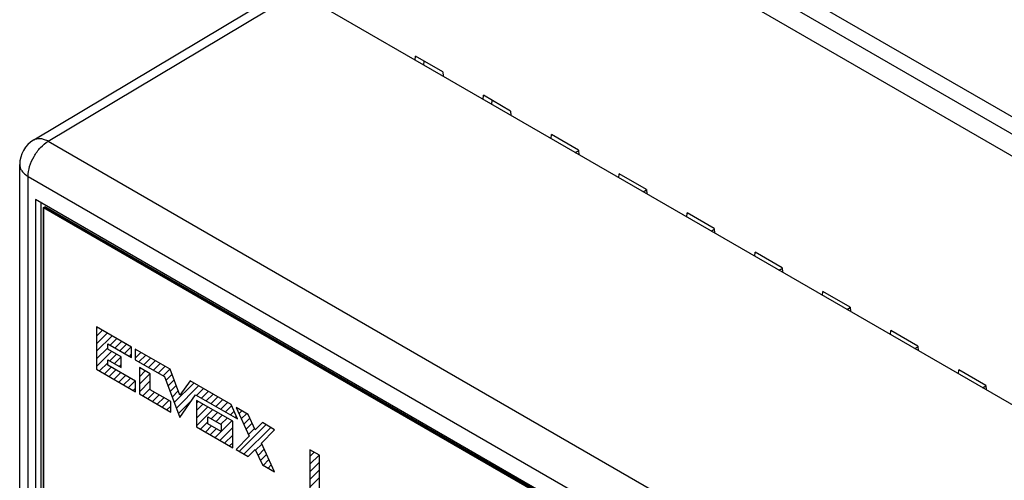
# Model space of a CAD drawing. Units: millimetres. Extents: x -99 to 99, y -93 to 93.
# Drawn here: x -99 to -48, y 23 to 47 of the extents above; entities that cross this region are included whole.
import ezdxf

# ---------------------------------------------------------------- set-up
doc = ezdxf.new("R2010")
doc.units = ezdxf.units.MM
doc.header["$LTSCALE"] = 30.734
doc.layers.get('0').update_dxf_attribs({"linetype": 'CONTINUOUS'})
for name, color, linetype in [('CURVE', 7, 'CONTINUOUS'), ('DRAFT', 7, 'CONTINUOUS'), ('IMPORT_IGES', 7, 'CONTINUOUS'), ('RACCORDO', 7, 'CONTINUOUS')]:
    doc.layers.add(name, color=color, linetype=linetype)

msp = doc.modelspace()

# ---------------------------------------------------------------- linework, layer by layer
at = {"color": 7, "linetype": 'CONTINUOUS'}
for p, q in [((-62.703, 50.286), (-37.53, 35.751)), ((-63.693, 49.714), (-37.53, 34.608)), ((-58.106, 48.53), (-41.136, 38.731)), ((-98.164, 37.978), (-98.164, 5.727)), ((-50.434, 10.419), (-98.164, 37.978)), ((-97.881, 37.814), (-97.881, 5.89)), ((-97.74, 37.569), (-97.669, 37.61)), ((-97.74, 37.569), (-97.74, 6.16)), ((-50.434, 10.256), (-97.74, 37.569)), ((-50.434, 10.337), (-97.669, 37.61))]:
    msp.add_line(p, q, dxfattribs=at)
at = {"layer": 'CURVE', "color": 250, "linetype": 'CONTINUOUS'}
for p, q in [((-94.981, 31.353), (-94.981, 29.149)), ((-93.157, 30.3), (-94.981, 31.353)), ((-94.398, 30.193), (-94.398, 30.465)), ((-94.398, 30.465), (-93.157, 29.749)), ((-93.157, 29.749), (-93.157, 30.3)), ((-93.693, 29.786), (-94.398, 30.193)), ((-93.693, 29.235), (-93.693, 29.786)), ((-92.959, 30.185), (-92.959, 29.634)), ((-91.152, 29.142), (-92.959, 30.185)), ((-94.398, 29.363), (-94.398, 29.642)), ((-94.398, 29.642), (-93.693, 29.235)), ((-92.947, 28.525), (-94.398, 29.363)), ((-92.959, 29.634), (-91.443, 28.759)), ((-92.749, 29.241), (-92.749, 27.86)), ((-92.178, 28.911), (-92.749, 29.241)), ((-94.981, 29.149), (-92.947, 27.974)), ((-92.178, 28.081), (-92.178, 28.911)), ((-91.443, 28.759), (-90.633, 26.638)), ((-90.633, 27.788), (-91.152, 29.142)), ((-92.947, 27.974), (-92.947, 28.525)), ((-90.109, 28.54), (-90.633, 27.788)), ((-87.975, 27.308), (-90.109, 28.54)), ((-92.749, 27.86), (-91.111, 26.914)), ((-91.111, 27.465), (-92.178, 28.081)), ((-90.633, 26.638), (-89.817, 27.82)), ((-89.817, 27.82), (-87.632, 26.558)), ((-91.111, 26.914), (-91.111, 27.465)), ((-89.77, 27.521), (-89.77, 26.14)), ((-87.888, 26.434), (-89.77, 27.521)), ((-87.632, 26.558), (-87.975, 27.308)), ((-89.176, 26.307), (-89.176, 26.668)), ((-89.176, 26.668), (-88.482, 26.267)), ((-87.713, 27.157), (-87.025, 25.664)), ((-87.084, 26.793), (-87.713, 27.157)), ((-86.711, 25.986), (-87.084, 26.793)), ((-88.482, 25.907), (-89.176, 26.307)), ((-88.482, 26.267), (-88.482, 25.907)), ((-87.888, 25.053), (-87.888, 26.434)), ((-86.343, 26.366), (-86.711, 25.986)), ((-85.708, 25.999), (-86.343, 26.366)), ((-89.77, 26.14), (-87.888, 25.053)), ((-87.025, 25.664), (-87.713, 24.959)), ((-86.396, 25.3), (-85.708, 25.999)), ((-85.708, 23.801), (-86.396, 25.3)), ((-87.713, 24.959), (-87.084, 24.595)), ((-87.084, 24.595), (-86.711, 24.972)), ((-86.711, 24.972), (-86.343, 24.168)), ((-83.869, 24.953), (-83.869, 2.68)), ((-83.374, 24.668), (-83.869, 24.953)), ((-83.374, 2.394), (-83.374, 24.668)), ((-86.343, 24.168), (-85.708, 23.801))]:
    msp.add_line(p, q, dxfattribs=at)
at = {"layer": 'CURVE', "color": 7, "linetype": 'CONTINUOUS'}
for p, q in [((-94.981, 31.264), (-94.925, 31.32)), ((-94.981, 30.869), (-94.674, 31.176)), ((-94.981, 30.474), (-94.424, 31.031)), ((-94.981, 30.079), (-94.173, 30.887)), ((-94.981, 29.683), (-94.398, 30.266)), ((-94.272, 30.393), (-93.923, 30.742)), ((-94.022, 30.248), (-93.672, 30.597)), ((-93.771, 30.103), (-93.422, 30.453)), ((-93.521, 29.959), (-93.171, 30.308)), ((-94.981, 29.288), (-94.194, 30.075)), ((-94.293, 29.581), (-93.944, 29.931)), ((-94.042, 29.437), (-93.693, 29.786)), ((-93.27, 29.814), (-93.157, 29.927)), ((-92.959, 30.125), (-92.921, 30.163)), ((-92.959, 29.73), (-92.67, 30.019)), ((-92.769, 29.525), (-92.42, 29.874)), ((-94.819, 29.055), (-94.398, 29.476)), ((-94.569, 28.91), (-94.219, 29.26)), ((-93.792, 29.292), (-93.693, 29.391)), ((-92.519, 29.38), (-92.169, 29.729)), ((-92.268, 29.235), (-91.919, 29.585)), ((-92.018, 29.091), (-91.668, 29.44)), ((-91.767, 28.946), (-91.418, 29.296)), ((-94.318, 28.766), (-93.969, 29.115)), ((-94.068, 28.621), (-93.718, 28.971)), ((-93.817, 28.477), (-93.468, 28.826)), ((-92.749, 29.15), (-92.691, 29.208)), ((-92.749, 28.755), (-92.441, 29.063)), ((-92.749, 28.36), (-92.19, 28.918)), ((-91.517, 28.802), (-91.167, 29.151)), ((-91.366, 28.557), (-91.049, 28.874)), ((-93.567, 28.332), (-93.217, 28.681)), ((-93.316, 28.187), (-92.967, 28.537)), ((-92.749, 27.965), (-92.178, 28.536)), ((-91.257, 28.271), (-90.94, 28.588)), ((-91.148, 27.985), (-90.83, 28.302)), ((-90.929, 27.413), (-89.915, 28.428)), ((-90.82, 27.127), (-89.664, 28.283)), ((-93.066, 28.043), (-92.947, 28.161)), ((-92.565, 27.753), (-92.178, 28.141)), ((-92.314, 27.609), (-91.965, 27.958)), ((-92.064, 27.464), (-91.714, 27.813)), ((-91.038, 27.699), (-90.721, 28.017)), ((-89.763, 27.789), (-89.414, 28.139)), ((-89.513, 27.644), (-89.163, 27.994)), ((-89.262, 27.5), (-88.913, 27.849)), ((-89.012, 27.355), (-88.662, 27.705)), ((-91.813, 27.319), (-91.464, 27.669)), ((-91.563, 27.175), (-91.213, 27.524)), ((-91.312, 27.03), (-91.111, 27.231)), ((-90.711, 26.841), (-90.007, 27.545)), ((-89.77, 27.387), (-89.685, 27.472)), ((-89.77, 26.992), (-89.435, 27.327)), ((-89.77, 26.596), (-89.184, 27.183)), ((-88.761, 27.211), (-88.412, 27.56)), ((-88.511, 27.066), (-88.161, 27.415)), ((-88.26, 26.921), (-87.943, 27.238)), ((-89.77, 26.201), (-88.934, 27.038)), ((-89.007, 26.57), (-88.683, 26.893)), ((-88.756, 26.425), (-88.433, 26.749)), ((-88.01, 26.777), (-87.819, 26.967)), ((-87.759, 26.632), (-87.695, 26.696)), ((-87.687, 27.1), (-87.66, 27.126)), ((-87.562, 26.829), (-87.41, 26.981)), ((-87.438, 26.559), (-87.159, 26.837)), ((-89.559, 26.018), (-89.176, 26.4)), ((-89.308, 25.873), (-88.985, 26.197)), ((-88.506, 26.281), (-88.182, 26.604)), ((-88.482, 25.909), (-87.932, 26.459)), ((-87.551, 24.865), (-86.157, 26.258)), ((-87.313, 26.288), (-86.996, 26.604)), ((-87.188, 26.018), (-86.872, 26.334)), ((-89.058, 25.729), (-88.734, 26.052)), ((-88.807, 25.584), (-88.484, 25.907)), ((-88.557, 25.439), (-87.888, 26.108)), ((-88.306, 25.295), (-87.888, 25.713)), ((-87.3, 24.72), (-85.907, 26.114)), ((-87.064, 25.747), (-86.747, 26.064)), ((-88.056, 25.15), (-87.888, 25.318)), ((-86.693, 24.933), (-86.373, 25.252)), ((-86.569, 24.661), (-86.249, 24.981)), ((-86.445, 24.39), (-86.125, 24.71)), ((-83.869, 24.595), (-83.642, 24.822)), ((-83.869, 24.2), (-83.392, 24.678)), ((-86.298, 24.142), (-86.001, 24.439)), ((-86.048, 23.997), (-85.877, 24.168)), ((-83.869, 23.805), (-83.374, 24.3)), ((-85.797, 23.853), (-85.752, 23.897)), ((-83.869, 23.409), (-83.374, 23.904)), ((-83.869, 23.014), (-83.374, 23.509))]:
    msp.add_line(p, q, dxfattribs=at)
at = {"layer": 'DRAFT', "color": 7, "linetype": 'CONTINUOUS'}
for p, q in [((-78.382, 45.236), (-78.365, 45.449)), ((48.224, -27.864), (-78.382, 45.236)), ((-76.951, 44.632), (-78.365, 45.449)), ((-77.93, 44.975), (-77.913, 45.188)), ((-76.951, 44.632), (-76.934, 44.4)), ((-74.846, 43.195), (-74.83, 43.407)), ((-73.415, 42.591), (-74.83, 43.407)), ((-74.395, 42.934), (-74.378, 43.147)), ((-73.415, 42.591), (-73.399, 42.359)), ((-71.311, 41.153), (-71.294, 41.366)), ((-69.88, 40.549), (-71.294, 41.366)), ((-70.048, 40.424), (-69.878, 40.524)), ((-69.88, 40.549), (-69.863, 40.317)), ((-67.775, 39.112), (-67.759, 39.325)), ((-66.344, 38.508), (-67.759, 39.325)), ((-66.512, 38.383), (-66.342, 38.482)), ((-66.344, 38.508), (-66.327, 38.276)), ((-64.24, 37.071), (-64.223, 37.283)), ((-62.809, 36.467), (-64.223, 37.283)), ((-62.977, 36.341), (-62.807, 36.441)), ((-62.809, 36.467), (-62.792, 36.235)), ((-60.704, 35.029), (-60.687, 35.242)), ((-59.273, 34.425), (-60.687, 35.242)), ((-59.441, 34.3), (-59.271, 34.399)), ((-59.273, 34.425), (-59.256, 34.193)), ((-57.169, 32.988), (-57.152, 33.2)), ((-55.738, 32.384), (-57.152, 33.2)), ((-55.906, 32.259), (-55.736, 32.358)), ((-55.738, 32.384), (-55.721, 32.152)), ((-53.633, 30.947), (-53.616, 31.159)), ((-52.202, 30.343), (-53.616, 31.159)), ((-52.37, 30.217), (-52.2, 30.317)), ((-52.202, 30.343), (-52.185, 30.111)), ((-50.098, 28.905), (-50.081, 29.118)), ((-48.667, 28.301), (-50.081, 29.118)), ((-48.834, 28.176), (-48.665, 28.275)), ((-48.667, 28.301), (-48.65, 28.069))]:
    msp.add_line(p, q, dxfattribs=at)
at = {"layer": 'IMPORT_IGES', "color": 7, "linetype": 'CONTINUOUS'}
for p, q in [((-97.74, 6.16), (-97.74, 37.569)), ((-97.74, 37.569), (-50.434, 10.256)), ((-94.981, 31.353), (-94.981, 29.149)), ((-93.157, 30.3), (-94.981, 31.353)), ((-94.398, 30.193), (-94.398, 30.465)), ((-94.398, 30.465), (-93.157, 29.749)), ((-93.157, 29.749), (-93.157, 30.3)), ((-93.693, 29.786), (-94.398, 30.193)), ((-93.693, 29.235), (-93.693, 29.786)), ((-92.959, 30.185), (-92.959, 29.634)), ((-91.152, 29.142), (-92.959, 30.185)), ((-94.398, 29.363), (-94.398, 29.642)), ((-94.398, 29.642), (-93.693, 29.235)), ((-92.947, 28.525), (-94.398, 29.363)), ((-92.959, 29.634), (-91.443, 28.759)), ((-92.749, 29.241), (-92.749, 27.86)), ((-92.178, 28.911), (-92.749, 29.241)), ((-94.981, 29.149), (-92.947, 27.974)), ((-92.178, 28.081), (-92.178, 28.911)), ((-91.443, 28.759), (-90.633, 26.638)), ((-90.633, 27.788), (-91.152, 29.142)), ((-92.947, 27.974), (-92.947, 28.525)), ((-90.109, 28.54), (-90.633, 27.788)), ((-87.975, 27.308), (-90.109, 28.54)), ((-92.749, 27.86), (-91.111, 26.914)), ((-91.111, 27.465), (-92.178, 28.081)), ((-90.633, 26.638), (-89.817, 27.82)), ((-89.817, 27.82), (-87.632, 26.558)), ((-91.111, 26.914), (-91.111, 27.465)), ((-89.77, 27.521), (-89.77, 26.14)), ((-87.888, 26.434), (-89.77, 27.521)), ((-87.632, 26.558), (-87.975, 27.308)), ((-89.176, 26.307), (-89.176, 26.668)), ((-89.176, 26.668), (-88.482, 26.267)), ((-87.713, 27.157), (-87.025, 25.664)), ((-87.084, 26.793), (-87.713, 27.157)), ((-86.711, 25.986), (-87.084, 26.793)), ((-88.482, 25.907), (-89.176, 26.307)), ((-88.482, 26.267), (-88.482, 25.907)), ((-87.888, 25.053), (-87.888, 26.434)), ((-86.343, 26.366), (-86.711, 25.986)), ((-85.708, 25.999), (-86.343, 26.366)), ((-89.77, 26.14), (-87.888, 25.053)), ((-87.025, 25.664), (-87.713, 24.959)), ((-86.396, 25.3), (-85.708, 25.999)), ((-85.708, 23.801), (-86.396, 25.3)), ((-87.713, 24.959), (-87.084, 24.595)), ((-87.084, 24.595), (-86.711, 24.972)), ((-86.711, 24.972), (-86.343, 24.168)), ((-83.869, 24.953), (-83.869, 2.68)), ((-83.374, 24.668), (-83.869, 24.953)), ((-83.374, 2.394), (-83.374, 24.668)), ((-86.343, 24.168), (-85.708, 23.801))]:
    msp.add_line(p, q, dxfattribs=at)
at = {"layer": 'RACCORDO', "color": 7, "linetype": 'CONTINUOUS'}
for p, q in [((-98.25, 41.088), (-84.962, 49.031)), ((-78.382, 45.236), (-84.513, 48.776)), ((-98.98, 5.342), (-98.98, 39.801))]:
    msp.add_line(p, q, dxfattribs=at)
at = {"layer": 'RACCORDO', "color": 250, "linetype": 'CONTINUOUS'}
for p, q in [((-97.49, 41.02), (-84.513, 48.776)), ((-97.49, 41.02), (-46.635, 11.657)), ((-98.541, 4.729), (-98.541, 39.188)), ((-98.541, 39.188), (-47.705, 9.836))]:
    msp.add_line(p, q, dxfattribs=at)
at = {"layer": 'RACCORDO', "color": 7, "linetype": 'CONTINUOUS'}
msp.add_arc((-97.48, 39.801), 1.5, 120.8676, 180, dxfattribs=at)
at = {"layer": 'RACCORDO', "color": 250, "linetype": 'CONTINUOUS'}
for points, knots in [([(-98.25, 41.088), (-98.2, 41.118), (-98.086, 41.161), (-97.895, 41.168), (-97.69, 41.12), (-97.557, 41.058), (-97.49, 41.02)], [0, 0, 0, 0, 0.217282, 0.450259, 0.709685, 1, 1, 1, 1]), ([(-98.541, 39.188), (-98.541, 39.361), (-98.477, 39.726), (-98.251, 40.238), (-97.922, 40.692), (-97.639, 40.932), (-97.49, 41.02)], [0, 0, 0, 0, 0.236954, 0.499445, 0.762239, 1, 1, 1, 1]), ([(-98.98, 39.801), (-98.98, 39.743), (-98.959, 39.624), (-98.869, 39.458), (-98.726, 39.308), (-98.607, 39.226), (-98.541, 39.188)], [0, 0, 0, 0, 0.217777, 0.450962, 0.710198, 1, 1, 1, 1])]:
    msp.add_open_spline(points, degree=3, knots=knots, dxfattribs=at)

doc.saveas('drawing.dxf')
